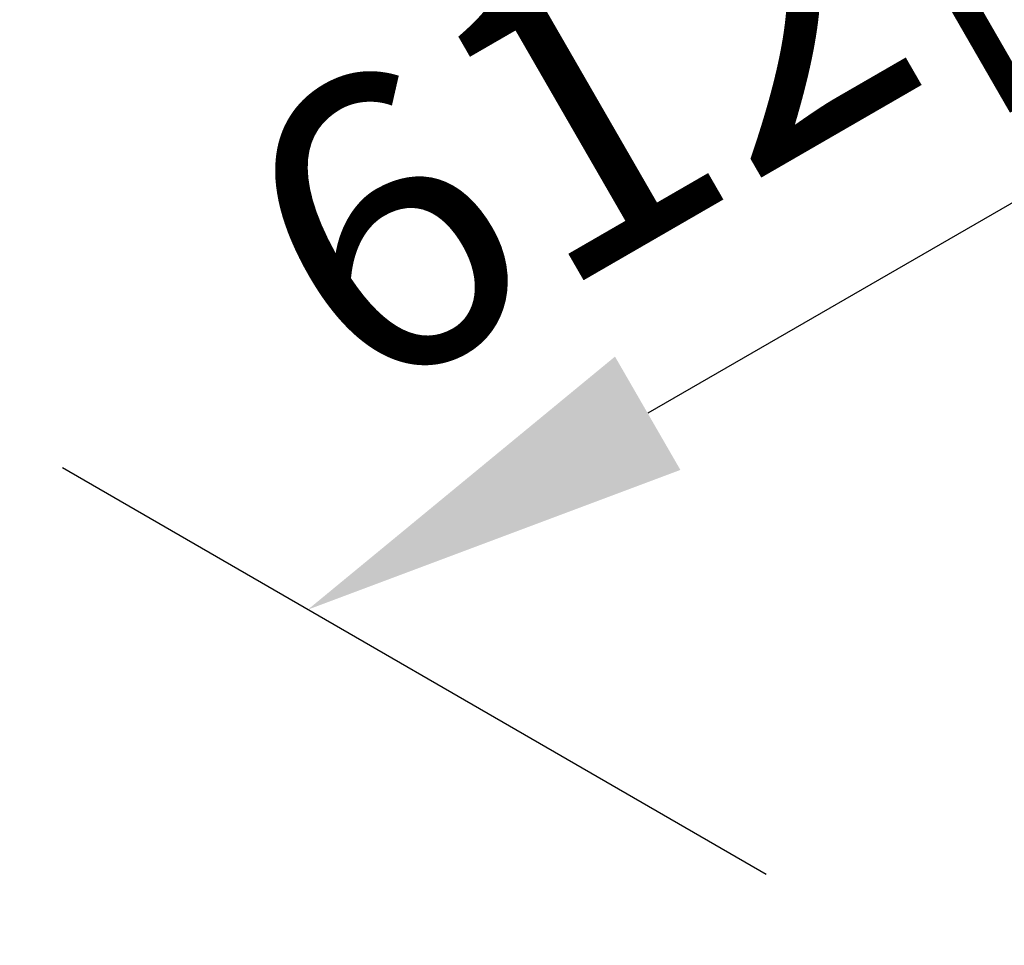
# Model space of a CAD drawing. Units: millimetres. Extents: x -1981 to 210, y -845 to 1677.
# Drawn here: x 19 to 24, y 252 to 257 of the extents above; entities that cross this region are included whole.
import ezdxf

# ---------------------------------------------------------------- set-up
doc = ezdxf.new("R2010")
doc.units = ezdxf.units.MM
doc.layers.add('DIM', color=6, linetype='Continuous')
doc.styles.add('勝泰-1.5', font='simplex.shx', dxfattribs={"height": 1.5, "bigfont": 'chineset.shx'})
doc.dimstyles.new('比例1／8', dxfattribs={"dimtxt": 1.5, "dimasz": 2, "dimexe": 1.25, "dimexo": 0.625, "dimgap": 0.5, "dimtad": 1, "dimdec": 0, "dimlfac": 8, "dimdsep": 46, "dimtxsty": '勝泰-1.5', "dimcen": 2.5, "dimadec": 0, "dimazin": 0, "dimtfac": 1, "dimtdec": 0, "dimtmove": 0, "dimatfit": 3, "dimfxl": 0, "dimfrac": 1, "dimarcsym": 0})

# ---------------------------------------------------------------- blocks, each defined once
blk = doc.blocks.new('*D2')
at = {"layer": 'Defpoints', "color": 0}
for p in [(33.6907, 257.9703), (20.3572, 253.6907), (23.3178, 251.9815)]:
    blk.add_point(p, dxfattribs=at)
at = {"layer": 'DIM', "color": 0, "lineweight": -2}
for p, q in [((33.0657, 258.3311), (29.4801, 260.4012)), ((28.9981, 258.6796), (22.0893, 254.6907)), ((22.6928, 252.3423), (19.1072, 254.4124))]:
    blk.add_line(p, q, dxfattribs=at)
at = {"layer": 'DIM', "color": 0}
for points in [[(29.1648, 258.3909), (28.8314, 258.9682), (30.7301, 259.6796)], [(21.9226, 254.9794), (22.2559, 254.4021), (20.3572, 253.6907)]]:
    blk.add_solid(points, dxfattribs=at)
at = {"layer": 'DIM', "color": 0, "ltscale": 6, "insert": (23.9145, 258.3426), "char_height": 1.5, "attachment_point": 5, "rotation": 30, "style": '勝泰-1.5'}
blk.add_mtext('{\\A0;612[24{\\H1x;\\S1#8;}]}', dxfattribs=at)

msp = doc.modelspace()

# ---------------------------------------------------------------- dimensions: what is measured, and where the dimension line sits
at = {"layer": 'DIM'}
dim = msp.add_linear_dim(base=(20.3572, 253.6907), p1=(33.6907, 257.9703), p2=(23.3178, 251.9815), angle=210, text='{\\A0;612[24{\\H1x;\\S1#8;}]}', dimstyle='比例1／8', override={"dimgap": 0.5, "dimlfac": 10, "dimtolj": 0}, dxfattribs=at)
dim.commit()
dim.dimension.update_dxf_attribs({"geometry": '*D2', "text_midpoint": (25.0395, 256.3941), "dimtype": 161})

doc.saveas('drawing.dxf')
